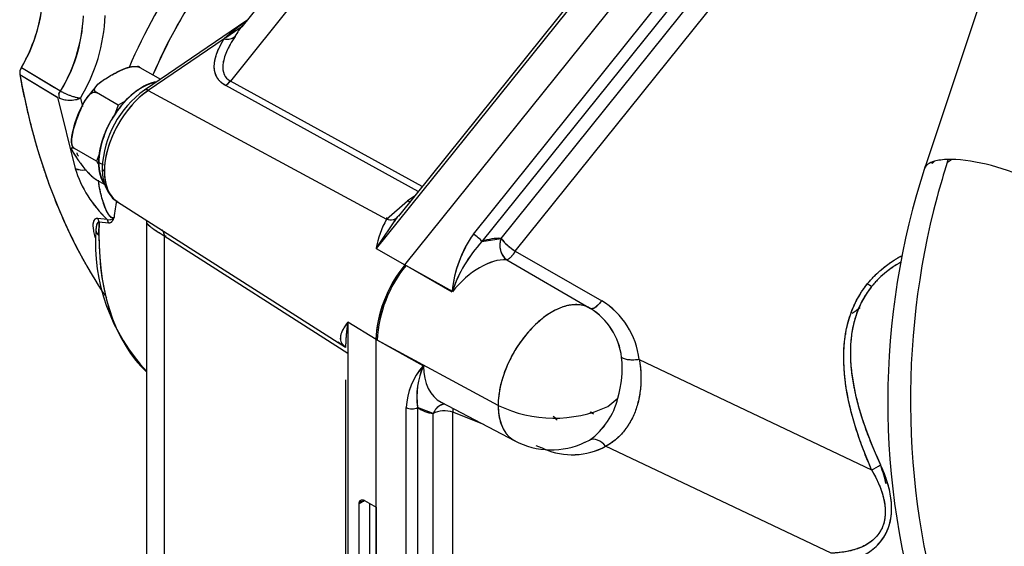
# Model space of a CAD drawing. Units: millimetres. Extents: x 0 to 410, y 0 to 287.
# Drawn here: x 73 to 106, y 49 to 67 of the extents above; entities that cross this region are included whole.
import ezdxf
from ezdxf.lldxf.tags import DXFTag

# ---------------------------------------------------------------- set-up
doc = ezdxf.new("R2010")
doc.units = ezdxf.units.MM
for name, color, linetype in [('17012024_MI29', 7, 'Continuous'), ('Predeterminado', 7, 'Continuous'), ('TM345A_REVC', 7, 'Continuous')]:
    doc.layers.add(name, color=color, linetype=linetype)
tags = doc.linetypes.add('HIDDEN2', pattern=[4.7625, 3.175, -1.5875]).pattern_tags.tags
tags[6:7] = [DXFTag(74, 4), DXFTag(75, 0), DXFTag(340, '0'), DXFTag(46, 0.0), DXFTag(50, 0.0), DXFTag(44, 0.0), DXFTag(45, 0.0)]
tags[4:5] = [DXFTag(74, 4), DXFTag(75, 0), DXFTag(340, '0'), DXFTag(46, 0.0), DXFTag(50, 0.0), DXFTag(44, 0.0), DXFTag(45, 0.0)]

# ---------------------------------------------------------------- blocks, each defined once
blk = doc.blocks.new('SE1')
at = {"layer": '17012024_MI29', "color": 7, "linetype": 'Continuous'}
for p, q in [((111.86, 88.571), (102.992, 61.906)), ((103.321, 62.155), (103.248, 62.083)), ((103.248, 62.083), (103.257, 62.134))]:
    blk.add_line(p, q, dxfattribs=at)
for centre, radius, start, end in [((126.696, 54.245), 24.91, 161.8801, 197.8575), ((128.488, 54.298), 25.954, 165.0584, 197.8172)]:
    blk.add_arc(centre, radius, start, end, dxfattribs=at)
for centre, major_axis, ratio, start_param, end_param in [((105.426, 61.097), (2.434, -0.809), 0.318115, 2.765663, 3.164796), ((105.426, 61.097), (-2.434, 0.809), 0.318115, -0.43011, -0.37593), ((105.426, 61.097), (-2.434, 0.809), 0.318115, -0.728758, -0.43011), ((115.811, 54.026), (-0.399, 18.761), 0.707249, 1.11006, 1.175547), ((105.426, 61.097), (-2.434, 0.809), 0.318115, -0.784229, -0.728758), ((105.426, 61.097), (-2.434, 0.809), 0.318115, 3.141593, 5.498956)]:
    blk.add_ellipse(centre, major_axis=major_axis, ratio=ratio, start_param=start_param, end_param=end_param, dxfattribs=at)
blk.add_open_spline([(103.885, 62.217), (103.885, 62.216), (103.884, 62.214), (103.886, 62.212), (103.882, 62.207), (103.877, 62.204), (103.868, 62.197), (103.855, 62.187), (103.837, 62.176), (103.801, 62.152), (103.772, 62.131), (103.748, 62.115)], degree=3, knots=[0, 0, 0, 0, 0.013557, 0.030491, 0.058126, 0.09809, 0.132992, 0.248482, 0.37469, 0.502312, 1, 1, 1, 1], dxfattribs=at)
blk.add_open_spline([(103.748, 62.115), (103.765, 62.166), (103.782, 62.216)], degree=2, dxfattribs=at)
at = {"layer": 'TM345A_REVC', "color": 7, "linetype": 'HIDDEN2'}
for p, q in [((88.734, 75.479), (80.147, 64.796)), ((88.734, 75.479), (80.147, 64.796)), ((86.515, 74.034), (80.526, 66.583)), ((85.893, 58.752), (97.873, 73.655)), ((85.893, 58.752), (97.873, 73.655)), ((95.945, 72.963), (84.949, 59.283)), ((95.945, 72.963), (84.949, 59.283)), ((95.727, 72.857), (85.679, 60.356)), ((88.147, 59.76), (97.26, 71.097)), ((88.147, 59.76), (97.26, 71.097)), ((97.54, 70.855), (88.426, 59.518)), ((97.54, 70.855), (88.426, 59.518)), ((89.058, 59.62), (97.404, 70.002)), ((89.058, 59.62), (97.404, 70.002)), ((89.526, 59.195), (97.871, 69.577)), ((89.526, 59.195), (97.871, 69.577)), ((80.691, 66.788), (77.315, 64.498)), ((79.996, 66.23), (80.538, 66.597)), ((80.028, 66.252), (80.538, 66.597)), ((79.938, 66.181), (77.443, 64.488)), ((79.938, 66.181), (77.443, 64.488)), ((73.263, 65.241), (74.525, 64.481)), ((73.263, 65.241), (74.355, 64.583)), ((77.096, 65.261), (77.03, 65.268)), ((77.165, 65.244), (77.841, 64.855)), ((77.165, 65.244), (77.841, 64.855)), ((73.211, 65.013), (74.457, 64.26)), ((73.211, 65.013), (74.462, 64.257)), ((79.99, 64.648), (79.983, 64.652)), ((79.99, 64.648), (79.983, 64.652)), ((86.327, 61.162), (79.99, 64.648)), ((86.327, 61.162), (79.99, 64.648)), ((80.142, 64.799), (80.147, 64.796)), ((80.142, 64.799), (80.147, 64.796)), ((86.458, 61.325), (80.147, 64.796)), ((86.458, 61.325), (80.147, 64.796)), ((74.457, 64.26), (75.033, 61.922)), ((74.457, 64.26), (75.033, 61.922)), ((74.525, 64.481), (74.525, 64.481)), ((75.207, 64.237), (75.275, 63.963)), ((75.207, 64.237), (75.275, 63.963)), ((76.452, 64.002), (75.733, 64.417)), ((76.452, 64.002), (75.733, 64.417)), ((77.443, 64.488), (85.289, 60.247)), ((77.443, 64.488), (85.289, 60.247)), ((76.452, 64.002), (76.325, 63.675)), ((76.452, 64.002), (76.325, 63.675)), ((76.683, 64.136), (76.452, 64.002)), ((76.683, 64.136), (76.452, 64.002)), ((75.735, 62.155), (75.016, 62.571)), ((75.735, 62.155), (75.016, 62.571)), ((75.834, 62.411), (75.735, 62.155)), ((75.834, 62.411), (75.735, 62.155)), ((75.735, 62.155), (75.814, 62.043)), ((75.735, 62.155), (75.814, 62.043)), ((75.965, 62.024), (75.813, 62.112)), ((75.965, 62.024), (75.813, 62.112)), ((75.733, 61.551), (76.006, 61.393)), ((75.733, 61.551), (76.006, 61.393)), ((86.206, 61.012), (85.981, 60.859)), ((86.206, 61.012), (85.981, 60.859)), ((76.433, 60.819), (83.939, 56.046)), ((85.289, 60.247), (85.981, 60.859)), ((85.289, 60.247), (85.981, 60.859)), ((84.949, 59.283), (85.662, 60.335)), ((84.949, 59.283), (85.662, 60.335)), ((85.662, 60.335), (85.811, 60.502)), ((85.662, 60.335), (85.741, 60.423)), ((76.085, 60.244), (75.777, 60.273)), ((76.085, 60.244), (75.777, 60.273)), ((75.816, 59.718), (75.825, 60.168)), ((75.825, 60.168), (76.133, 60.136)), ((75.825, 60.168), (76.133, 60.136)), ((77.384, 60.214), (77.384, 49.062)), ((84.011, 55.833), (77.964, 59.691)), ((77.964, 59.691), (77.964, 48.14)), ((77.964, 59.691), (77.964, 48.14)), ((84.011, 55.833), (77.964, 59.691)), ((78.016, 59.658), (78.016, 59.717)), ((88.426, 59.518), (89.058, 59.62)), ((84.949, 59.283), (85.893, 58.752)), ((84.949, 59.283), (85.893, 58.752)), ((89.526, 59.195), (92.371, 57.569)), ((89.526, 59.195), (92.371, 57.569)), ((85.893, 58.752), (85.927, 58.732)), ((85.893, 58.752), (85.927, 58.732)), ((85.927, 58.732), (87.442, 57.883)), ((85.927, 58.732), (87.438, 57.861)), ((89.245, 58.915), (91.999, 57.316)), ((101.252, 58.032), (101.114, 58.12)), ((101.252, 58.032), (101.114, 58.12)), ((91.947, 57.346), (91.999, 57.316)), ((84.939, 56.292), (84.011, 56.866)), ((84.011, 56.866), (84.011, 40.332)), ((84.939, 56.292), (84.011, 56.866)), ((84.011, 56.866), (84.011, 40.332)), ((84.973, 56.273), (84.939, 56.293)), ((84.939, 39.758), (84.939, 56.293)), ((84.973, 56.273), (84.939, 56.293)), ((84.939, 50.781), (84.939, 56.292)), ((86.488, 55.424), (84.973, 56.273)), ((88.959, 54.127), (84.973, 56.273)), ((88.959, 54.127), (84.973, 56.273)), ((86.497, 55.436), (84.973, 56.273)), ((83.939, 56.053), (83.928, 56.06)), ((89.43, 55.756), (89.417, 55.765)), ((85.998, 55.699), (86.009, 55.704)), ((93.605, 55.634), (101.256, 52.006)), ((93.605, 55.634), (101.256, 52.006)), ((83.938, 54.962), (83.938, 42.444)), ((89.103, 54.968), (89.091, 54.977)), ((89.103, 54.968), (89.091, 54.977)), ((87.082, 54.229), (89.51, 52.962)), ((92.571, 54.09), (92.903, 54.367)), ((92.571, 54.09), (92.903, 54.367)), ((85.933, 40.923), (85.933, 54.055)), ((85.933, 40.923), (85.933, 54.055)), ((86.308, 54.059), (86.308, 40.927)), ((86.308, 54.059), (86.308, 40.927)), ((86.821, 53.855), (86.308, 54.059)), ((86.821, 41.723), (86.821, 53.855)), ((86.821, 41.723), (86.821, 53.855)), ((88.484, 53.497), (87.473, 53.904)), ((87.473, 41.773), (87.473, 53.904)), ((87.473, 41.773), (87.473, 53.904)), ((88.484, 53.497), (87.473, 53.904)), ((92.096, 53.843), (92.017, 53.899)), ((90.667, 53.719), (90.667, 53.719)), ((90.667, 53.719), (90.667, 53.719)), ((90.479, 52.693), (90.217, 52.799)), ((99.922, 49.262), (92.499, 52.783)), ((99.922, 49.262), (92.499, 52.783)), ((84.57, 50.993), (84.386, 50.887)), ((84.564, 50.997), (84.939, 50.781)), ((84.564, 50.997), (84.939, 50.781)), ((84.741, 48.918), (84.741, 50.895)), ((84.741, 48.918), (84.741, 50.895)), ((84.386, 48.713), (84.386, 50.887)), ((84.386, 48.713), (84.386, 50.887)), ((84.939, 50.781), (84.939, 48.135))]:
    blk.add_line(p, q, dxfattribs=at)
for centre, radius, start, end in [((94.071, 57.8), 18.8, 133.427, 156.6715), ((94.068, 57.801), 18.797, 133.424, 156.6727), ((93.589, 58.121), 17.413, 133.0338, 156.7509), ((93.649, 58.09), 17.476, 133.1092, 156.721), ((69.08, 67.761), 4.884, 328.9363, 357.9965), ((70.347, 67.09), 4.959, 326.7303, 358.2606), ((70.009, 67.197), 5.302, 327.7725, 357.2184), ((70.452, 67.139), 5.571, 328.6016, 358.0539), ((70.459, 67.137), 5.563, 328.5809, 358.0745), ((85.096, 60.548), 7.637, 125.3214, 132.4779), ((85.14, 60.483), 7.715, 125.4742, 132.3956), ((82.344, 65.157), 2.326, 140.1626, 151.688), ((80.034, 66.597), 0.427, 257.0041, 308.0227), ((73.549, 65.055), 0.34, 146.9832, 187.0693), ((73.566, 65.052), 0.357, 147.9578, 186.1207), ((77.872, 62.563), 2.973, 134.6999, 172.6396), ((79.586, 65.239), 0.709, 304.0782, 321.6814), ((79.589, 65.231), 0.708, 304.481, 322.0685), ((79.285, 61.769), 3.366, 125.8267, 177.1709), ((76.957, 62.707), 2.047, 173.3554, 179.7152), ((78.776, 63.099), 3.923, 197.4563, 226.7014), ((78.775, 63.099), 3.922, 197.4535, 226.7042), ((75.303, 62.554), 0.687, 246.9163, 276.4794), ((93.649, 58.09), 17.476, 170.8472, 172.7224), ((93.589, 58.121), 17.413, 170.9194, 172.7978), ((76.151, 60.457), 0.223, 252.8004, 316.865), ((76.151, 60.456), 0.223, 252.7681, 316.8974), ((75.858, 60.079), 0.281, 11.6178, 35.9199), ((87.542, 58.91), 2.62, 149.3156, 171.8107), ((87.562, 58.903), 2.641, 149.4078, 171.7185), ((81.847, 59.476), 6.143, 176.0684, 223.5323), ((75.959, 59.913), 0.242, 186.0808, 233.7697), ((79.343, 60.082), 3.63, 183.0653, 183.699), ((91.45, 57.448), 4.032, 145.0109, 173.8158), ((91.33, 57.504), 3.902, 144.664, 174.596), ((91.87, 56.351), 4.679, 137.3968, 161.0417), ((91.831, 56.389), 4.624, 137.4133, 161.3411), ((89.616, 59.391), 0.603, 157.6058, 232.0848), ((90.629, 60.875), 2.01, 218.6232, 236.7193), ((89.11, 56.089), 4.177, 140.3829, 177.1989), ((89.272, 56.02), 4.306, 140.9613, 176.6266), ((89.266, 56.022), 4.3, 140.9354, 176.6525), ((90.98, 55.32), 2.644, 6.8223, 58.259), ((90.976, 55.318), 2.648, 6.8722, 58.2092), ((90.842, 55.446), 2.199, 6.7878, 58.2342), ((90.839, 55.445), 2.202, 6.8189, 58.2032), ((89.534, 55.349), 3.51, 343.7571, 5.8399), ((89.544, 55.348), 3.5, 343.7251, 5.8719), ((88.088, 53.971), 2.156, 137.5633, 177.7503), ((88.158, 53.951), 2.227, 138.5984, 177.3066), ((88.776, 54.416), 2.494, 156.1013, 188.2177), ((88.752, 54.41), 2.468, 155.7498, 188.1592), ((90.578, 54.933), 2.393, 305.5624, 346.3353), ((90.572, 54.937), 2.4, 305.6221, 346.2756), ((90.805, 57.973), 4.266, 244.3674, 294.4548), ((90.805, 57.973), 4.266, 244.3673, 294.4549), ((90.714, 55.25), 2.586, 242.2599, 295.2936), ((91.055, 54.698), 1.942, 291.6891, 298.1263), ((91.399, 54.775), 2.275, 246.1592, 298.9006), ((91.397, 54.826), 2.322, 246.7251, 298.3346)]:
    blk.add_arc(centre, radius, start, end, dxfattribs=at)
for centre, major_axis, ratio, start_param, end_param in [((71.574, 66.212), (1.687, 2.923), 0.57735, 4.713314, 5.497787), ((79.891, 66.608), (0.459, -0.285), 0.7194, 5.226101, 6.073145), ((98.112, 84.841), (17.921, 31.041), 0.57735, 2.543536, 2.859954), ((77.245, 62.939), (-1.012, -1.754), 0.57735, 3.588366, 5.497787), ((77.467, 64.274), (0.152, -0.223), 0.524834, 2.351115, 3.141737), ((77.467, 64.274), (0.152, -0.223), 0.524834, 2.351115, 3.141593), ((79.936, 65.079), (-0.264, -0.471), 0.607288, 0.865516, 1.301565), ((79.943, 65.075), (-0.26, -0.473), 0.60287, 0.860587, 1.29665), ((77.582, 62.744), (1.121, 1.942), 0.57735, 0.872665, 3.116897), ((77.582, 62.744), (-1.121, -1.942), 0.57735, 4.014257, 5.497787), ((75.271, 62.718), (0.36, 0), 0.57735, 3.62252, 3.926969), ((75.386, 62.265), (-0.516, -0.158), 0.710631, 0.625585, 1.344962), ((77.245, 62.939), (1.012, 1.754), 0.57735, 2.356194, 2.827052), ((76.193, 61.935), (0.27, 0), 0.57735, 3.142085, 3.892084), ((76.193, 61.935), (0.27, 0), 0.57735, 3.142096, 3.892084), ((77.582, 62.744), (1.121, 1.942), 0.57735, 2.356194, 3.122457), ((85.935, 61.287), (-0.303, 0.447), 0.524834, -3.932071, -3.729195), ((85.242, 60.675), (0.425, -0.333), 0.686124, 5.301286, 6.257373), ((83.565, 64.192), (5.479, 9.491), 0.57735, 2.30648, 3.003526), ((75.605, 60.09), (0.022, 0.269), 0.847407, 5.077868, 5.528124), ((75.605, 60.09), (0.022, 0.269), 0.847408, 5.077869, 5.528125), ((75.912, 60.062), (0.026, 0.269), 0.840278, 5.070139, 5.53367), ((96.966, 85.502), (14.006, 24.26), 0.57735, 3.311469, 3.314864), ((76.258, 59.897), (-0.54, 0), 0.57735, 0.03074, 0.610865), ((83.565, 64.192), (5.479, 9.491), 0.57735, 2.356194, 3.003526), ((77.569, 59.479), (-0.291, -0.455), 0.587639, 2.38257, 2.962471), ((88.236, 59.628), (0.21, -0.169), 0.211325, 0.631914, 2.167804), ((88.236, 59.628), (0.21, -0.169), 0.211325, 0.631914, 2.167804), ((87.993, 56.733), (1.582, 2.741), 0.57735, 0.289411, 0.590581), ((89.44, 59.4), (0.026, 0.539), 0.78254, 1.18719, 2.72308), ((89.44, 59.4), (-0.421, 0.338), 0.211325, 0.631914, 1.940911), ((86.848, 57.394), (1.35, 2.338), 0.57735, 1.309169, 2.356194), ((88.362, 56.52), (1.313, 2.274), 0.57735, 0.289411, 1.296229), ((88.362, 56.52), (1.313, 2.274), 0.57735, 0.289411, 1.296267), ((90.733, 55.151), (-1.254, -2.172), 0.57735, 3.131495, 5.497787), ((92.285, 57.774), (-0.288, -0.457), 0.346674, 0.012698, 1.331379), ((98.112, 84.841), (-17.921, -31.041), 0.57735, 0.884196, 0.894608), ((88.362, 56.52), (1.313, 2.274), 0.57735, 2.368924, 3.166288), ((88.362, 56.52), (1.313, 2.274), 0.57735, 2.368962, 3.164643), ((87.203, 53.634), (-0.071, -0.535), 0.794209, 3.330544, 4.395291), ((86.118, 54.169), (-0.27, 0), 0.57735, 0.820305, 2.356194), ((86.118, 54.169), (-0.27, 0), 0.57735, 0.820305, 2.356194), ((87.993, 56.733), (1.582, 2.741), 0.57735, 3.074611, 3.37578), ((87.203, 53.634), (-0.54, 0), 0.57735, 4.18879, 5.497787), ((87.203, 53.634), (-0.54, 0), 0.57735, 4.18879, 5.497787), ((87.203, 53.634), (-0.22, -0.493), 0.336846, -3.991161, -3.657605), ((90.733, 55.151), (1.254, 2.172), 0.57735, 2.356194, 3.233545), ((90.689, 53.37), (-0.255, 0.476), 0.597148, 4.969897, 5.341327), ((90.689, 53.37), (-0.255, 0.476), 0.597148, 4.970525, 5.184183), ((92.229, 52.513), (-0.286, 0.458), 0.697784, 4.87285, 6.201601), ((92.229, 52.513), (-0.286, 0.458), 0.697784, 4.87285, 6.201601), ((101.127, 52.314), (-0.742, -0.324), 0.411851, 1.564106, 1.992108), ((101.127, 52.314), (-0.742, -0.324), 0.411851, 1.564106, 1.992108), ((99.888, 52.036), (-1.35, 2.338), 0.57735, 4.18879, 4.43687), ((99.888, 52.036), (-1.35, 2.338), 0.57735, 4.18879, 4.43687), ((87.611, 61.856), (5.984, 10.365), 0.57735, 3.538767, 3.555936), ((87.611, 61.856), (5.984, 10.365), 0.57735, 3.542737, 3.555936)]:
    blk.add_ellipse(centre, major_axis=major_axis, ratio=ratio, start_param=start_param, end_param=end_param, dxfattribs=at)
for points, degree, knots in [([(79.983, 64.652), (79.806, 64.751), (79.714, 64.901), (79.621, 65.051), (79.615, 65.247), (79.61, 65.444), (79.691, 65.679), (79.772, 65.914), (79.938, 66.181)], 2, [0, 0, 0, 0.25, 0.25, 0.5, 0.5, 0.75, 0.75, 1, 1, 1]), ([(79.983, 64.652), (79.866, 64.718), (79.775, 64.801), (79.652, 65.001), (79.619, 65.117), (79.612, 65.378), (79.637, 65.522), (79.745, 65.835), (79.828, 66.004), (79.938, 66.181)], 3, [0, 0, 0, 0, 0.25, 0.25, 0.5, 0.5, 0.75, 0.75, 1, 1, 1, 1]), ([(80.297, 66.26), (80.259, 66.201), (80.186, 66.086), (80.093, 65.919), (80.005, 65.736), (79.934, 65.544), (79.892, 65.344), (79.89, 65.168), (79.92, 65.051), (79.953, 64.985), (79.97, 64.957), (79.988, 64.93), (80.009, 64.905), (80.032, 64.881), (80.056, 64.858), (80.083, 64.837), (80.111, 64.817), (80.131, 64.805), (80.142, 64.799)], 3, [0, 0, 0, 0, 0.118959, 0.229536, 0.331875, 0.476434, 0.60388, 0.718706, 0.820102, 0.841413, 0.862276, 0.882738, 0.902847, 0.922655, 0.942218, 0.96159, 0.980831, 1, 1, 1, 1]), ([(80.297, 66.26), (80.179, 66.081), (80.085, 65.912), (79.951, 65.603), (79.911, 65.462), (79.884, 65.213), (79.898, 65.104), (79.98, 64.924), (80.048, 64.852), (80.142, 64.799)], 3, [0, 0, 0, 0, 0.25, 0.25, 0.5, 0.5, 0.75, 0.75, 1, 1, 1, 1]), ([(75.733, 64.417), (75.719, 64.427), (75.692, 64.446), (75.674, 64.485), (75.673, 64.529), (75.704, 64.615), (75.817, 64.727), (76.001, 64.854), (76.134, 64.934), (76.27, 65.012), (76.408, 65.089), (76.628, 65.196), (76.823, 65.261), (76.971, 65.279), (77.047, 65.278), (77.115, 65.268), (77.149, 65.252), (77.165, 65.244)], 3, [0, 0, 0, 0, 0.026958, 0.055935, 0.088977, 0.125842, 0.251027, 0.374945, 0.499223, 0.499998, 0.624757, 0.748958, 0.87383, 0.910816, 0.94394, 0.972989, 1, 1, 1, 1]), ([(75.733, 64.417), (75.683, 64.446), (75.675, 64.493), (75.669, 64.53), (75.692, 64.576), (75.726, 64.643), (75.823, 64.724), (75.943, 64.824), (76.201, 64.973), (76.461, 65.122), (76.634, 65.192), (76.773, 65.248), (76.89, 65.268), (76.968, 65.281), (77.034, 65.278), (77.115, 65.273), (77.165, 65.244)], 2, [0, 0, 0, 0.0625, 0.0625, 0.125, 0.125, 0.25, 0.25, 0.5, 0.5, 0.75, 0.75, 0.875, 0.875, 0.9375, 0.9375, 1, 1, 1]), ([(77.165, 65.244), (77.151, 65.252), (77.123, 65.267), (77.104, 65.272), (77.097, 65.272)], 3, [0, 0, 0, 0, 0.0272794, 0.05426123, 0.05426123, 0.05426123, 0.05426123]), ([(73.211, 65.013), (73.796, 61.789), (75.116, 59.261), (75.557, 58.416), (76.072, 57.665)], 2, [0, 0, 0, 0.25, 0.25, 0.3336633, 0.3336633, 0.3336633]), ([(75.813, 62.112), (75.813, 62.275), (75.84, 62.45), (75.868, 62.626), (75.922, 62.808), (75.976, 62.989), (76.054, 63.17), (76.132, 63.351), (76.232, 63.523), (76.332, 63.696), (76.449, 63.854), (76.566, 64.012), (76.697, 64.15), (76.827, 64.287), (76.965, 64.399), (77.104, 64.511), (77.245, 64.592), (77.386, 64.673), (77.524, 64.722), (77.603, 64.749), (77.679, 64.765)], 2, [0, 0, 0, 0.0625, 0.0625, 0.125, 0.125, 0.1875, 0.1875, 0.25, 0.25, 0.3125, 0.3125, 0.375, 0.375, 0.4375, 0.4375, 0.5, 0.5, 0.5625, 0.5625, 0.5982198, 0.5982198, 0.5982198]), ([(74.494, 64.369), (74.492, 64.243), (74.527, 64.226), (74.585, 64.206), (74.657, 64.187), (74.745, 64.173), (74.842, 64.166), (74.942, 64.169), (75.038, 64.181), (75.119, 64.202), (75.173, 64.221), (75.198, 64.233), (75.207, 64.237)], 3, [0, 0, 0, 0, 0.081742, 0.165625, 0.251118, 0.371023, 0.500758, 0.61263, 0.750222, 0.872972, 0.955134, 1, 1, 1, 1]), ([(74.494, 64.369), (74.54, 64.473), (74.56, 64.462), (74.592, 64.445), (74.625, 64.427), (74.661, 64.41), (74.713, 64.385), (74.787, 64.353), (74.877, 64.318), (74.969, 64.287), (75.048, 64.265), (75.105, 64.252), (75.143, 64.245), (75.174, 64.24), (75.196, 64.238), (75.207, 64.237)], 3, [0, 0, 0, 0, 0.04862, 0.098156, 0.148505, 0.199556, 0.251185, 0.370429, 0.50078, 0.610057, 0.750182, 0.838687, 0.874948, 0.938377, 1, 1, 1, 1]), ([(75.016, 62.571), (75.001, 62.583), (74.968, 62.607), (74.939, 62.669), (74.922, 62.738), (74.909, 62.881), (74.944, 63.099), (75.028, 63.371), (75.126, 63.636), (75.232, 63.897), (75.351, 64.147), (75.468, 64.322), (75.571, 64.403), (75.629, 64.43), (75.684, 64.437), (75.717, 64.424), (75.733, 64.417)], 3, [0, 0, 0, 0, 0.030077, 0.062595, 0.092311, 0.125166, 0.249642, 0.374511, 0.499539, 0.624558, 0.74905, 0.873878, 0.910596, 0.943445, 0.972725, 1, 1, 1, 1]), ([(75.016, 62.571), (74.967, 62.599), (74.941, 62.672), (74.92, 62.73), (74.917, 62.811), (74.913, 62.931), (74.95, 63.096), (74.997, 63.3), (75.127, 63.635), (75.257, 63.97), (75.356, 64.144), (75.437, 64.284), (75.516, 64.357), (75.569, 64.406), (75.62, 64.424), (75.683, 64.446), (75.733, 64.417)], 2, [0, 0, 0, 0.0625, 0.0625, 0.125, 0.125, 0.25, 0.25, 0.5, 0.5, 0.75, 0.75, 0.875, 0.875, 0.9375, 0.9375, 1, 1, 1]), ([(75.016, 62.571), (75.001, 62.579), (74.968, 62.596), (74.939, 62.601), (74.922, 62.595), (74.909, 62.566), (74.944, 62.481), (75.028, 62.348), (75.126, 62.205), (75.232, 62.057), (75.351, 61.903), (75.468, 61.77), (75.571, 61.673), (75.629, 61.624), (75.684, 61.581), (75.717, 61.561), (75.733, 61.551)], 3, [0, 0, 0, 0, 0.030073, 0.062595, 0.092301, 0.125166, 0.249642, 0.37451, 0.499538, 0.624558, 0.74905, 0.873877, 0.910586, 0.943444, 0.972721, 1, 1, 1, 1]), ([(75.016, 62.571), (74.966, 62.599), (74.941, 62.599), (74.92, 62.598), (74.917, 62.579), (74.916, 62.573), (74.917, 62.565)], 2, [0, 0, 0, 0.0625, 0.0625, 0.125, 0.125, 0.1499633, 0.1499633, 0.1499633]), ([(74.927, 62.527), (74.936, 62.506), (74.95, 62.478), (74.997, 62.389), (75.127, 62.204), (75.257, 62.019), (75.356, 61.9), (75.437, 61.803), (75.516, 61.726), (75.569, 61.674), (75.62, 61.632), (75.683, 61.58), (75.733, 61.551)], 2, [0.2013747, 0.2013747, 0.2013747, 0.25, 0.25, 0.5, 0.5, 0.75, 0.75, 0.875, 0.875, 0.9375, 0.9375, 1, 1, 1]), ([(75.144, 62.322), (75.123, 62.357), (75.106, 62.396), (75.099, 62.41), (75.093, 62.424)], 2, [0.85028054, 0.85028054, 0.85028054, 0.875, 0.875, 0.88396148, 0.88396148, 0.88396148]), ([(75.978, 61.436), (75.947, 61.486), (75.922, 61.542), (75.868, 61.661), (75.84, 61.805), (75.813, 61.949), (75.813, 62.112)], 2, [0.8454222, 0.8454222, 0.8454222, 0.875, 0.875, 0.9375, 0.9375, 1, 1, 1]), ([(75.923, 61.935), (75.925, 61.855), (75.933, 61.66), (76.004, 61.348), (76.158, 61.065), (76.316, 60.883), (76.421, 60.833), (76.446, 60.822)], 3, [0, 0, 0, 0, 0.151783, 0.439164, 0.693373, 0.93823, 1, 1, 1, 1]), ([(75.695, 61.582), (75.696, 61.582), (75.705, 61.571), (75.719, 61.561), (75.733, 61.551)], 3, [0.97151051, 0.97151051, 0.97151051, 0.97151051, 0.97304567, 1, 1, 1, 1]), ([(76.314, 60.304), (76.301, 60.299), (76.277, 60.29), (76.208, 60.314), (76.132, 60.406), (76.069, 60.523), (75.998, 60.684), (75.931, 60.887), (75.87, 61.122), (75.827, 61.337), (75.806, 61.473), (75.798, 61.531)], 3, [0, 0, 0, 0, 0.0341901, 0.0626719, 0.1243097, 0.1781597, 0.2496984, 0.3749064, 0.5000286, 0.6251899, 0.7213353, 0.7213353, 0.7213353, 0.7213353]), ([(76.314, 60.304), (76.297, 60.295), (76.278, 60.292), (76.236, 60.303), (76.215, 60.317), (76.149, 60.381), (76.107, 60.449), (76.034, 60.598), (76.002, 60.68), (75.945, 60.847), (75.92, 60.932), (75.876, 61.104), (75.856, 61.191), (75.825, 61.352), (75.813, 61.426), (75.802, 61.5)], 3, [0, 0, 0, 0, 0.0625, 0.0625, 0.125, 0.125, 0.25, 0.25, 0.375, 0.375, 0.5, 0.5, 0.625, 0.625, 0.7337139, 0.7337139, 0.7337139, 0.7337139]), ([(76.133, 60.136), (76.14, 60.135), (76.155, 60.134), (76.175, 60.136), (76.194, 60.14), (76.212, 60.147), (76.229, 60.157), (76.248, 60.172), (76.267, 60.194), (76.286, 60.224), (76.301, 60.262), (76.309, 60.289), (76.314, 60.304)], 3, [0, 0, 0, 0, 0.087153, 0.172109, 0.255324, 0.337278, 0.41848, 0.499448, 0.623483, 0.748264, 0.864939, 1, 1, 1, 1]), ([(76.133, 60.136), (76.154, 60.133), (76.174, 60.135), (76.212, 60.146), (76.23, 60.156), (76.261, 60.185), (76.274, 60.204), (76.297, 60.25), (76.306, 60.276), (76.314, 60.304)], 3, [0, 0, 0, 0, 0.25, 0.25, 0.5, 0.5, 0.75, 0.75, 1, 1, 1, 1]), ([(85.289, 60.247), (85.362, 60.23), (85.439, 60.227), (85.57, 60.258), (85.625, 60.291), (85.662, 60.335)], 3, [0, 0, 0, 0, 0.5, 0.5, 1, 1, 1, 1]), ([(75.777, 60.273), (75.771, 60.273), (75.76, 60.274), (75.744, 60.273), (75.729, 60.27), (75.715, 60.265), (75.701, 60.259), (75.689, 60.251), (75.678, 60.242), (75.667, 60.231), (75.65, 60.207), (75.631, 60.162), (75.616, 60.072), (75.623, 59.937), (75.656, 59.773), (75.691, 59.658), (75.707, 59.608)], 3, [0, 0, 0, 0, 0.012152, 0.0246533, 0.0375603, 0.0509237, 0.0647898, 0.0791995, 0.0941897, 0.1097929, 0.1260381, 0.1850799, 0.2509391, 0.3680249, 0.5015835, 0.6024, 0.6024, 0.6024, 0.6024]), ([(75.777, 60.273), (75.746, 60.276), (75.722, 60.27), (75.684, 60.249), (75.669, 60.235), (75.647, 60.2), (75.639, 60.181), (75.627, 60.137), (75.623, 60.114), (75.617, 60.04), (75.621, 59.986), (75.636, 59.874), (75.648, 59.815), (75.676, 59.707), (75.691, 59.658), (75.707, 59.608)], 3, [0, 0, 0, 0, 0.0625, 0.0625, 0.125, 0.125, 0.1875, 0.1875, 0.25, 0.25, 0.375, 0.375, 0.5, 0.5, 0.6009443, 0.6009443, 0.6009443, 0.6009443]), ([(75.825, 60.168), (75.805, 60.163), (75.789, 60.151), (75.762, 60.116), (75.752, 60.096), (75.737, 60.049), (75.731, 60.024), (75.723, 59.97), (75.721, 59.942), (75.719, 59.904), (75.719, 59.896), (75.719, 59.887)], 3, [0, 0, 0, 0, 0.233619, 0.233619, 0.467239, 0.467239, 0.700858, 0.700858, 0.934478, 0.934478, 1, 1, 1, 1]), ([(75.825, 60.168), (75.819, 60.166), (75.805, 60.162), (75.788, 60.148), (75.772, 60.131), (75.758, 60.107), (75.746, 60.079), (75.736, 60.047), (75.729, 60.012), (75.724, 59.974), (75.72, 59.932), (75.719, 59.903), (75.719, 59.887)], 3, [0, 0, 0, 0, 0.067419, 0.142739, 0.226631, 0.319566, 0.421872, 0.533778, 0.63818, 0.750662, 0.871263, 1, 1, 1, 1]), ([(77.964, 59.691), (77.868, 59.753), (77.784, 59.807), (77.676, 59.879), (77.642, 59.902), (77.581, 59.945), (77.553, 59.966), (77.48, 60.026), (77.444, 60.062), (77.413, 60.11), (77.407, 60.121), (77.402, 60.131)], 3, [0, 0, 0, 0, 0.25, 0.25, 0.375, 0.375, 0.5, 0.5, 0.75, 0.75, 0.8173534, 0.8173534, 0.8173534, 0.8173534]), ([(77.964, 59.691), (77.941, 59.706), (77.895, 59.736), (77.83, 59.778), (77.767, 59.818), (77.692, 59.868), (77.607, 59.925), (77.525, 59.987), (77.461, 60.045), (77.423, 60.092), (77.407, 60.121), (77.402, 60.131)], 3, [0, 0, 0, 0, 0.0606075, 0.1222178, 0.184974, 0.249011, 0.3673072, 0.4993263, 0.6239182, 0.7488679, 0.8151107, 0.8151107, 0.8151107, 0.8151107]), ([(77.897, 59.902), (77.909, 59.889), (77.92, 59.873), (77.953, 59.811), (77.965, 59.753), (77.964, 59.691)], 3, [0.3124103, 0.3124103, 0.3124103, 0.3124103, 0.5, 0.5, 1, 1, 1, 1]), ([(89.245, 58.915), (89.256, 58.919), (89.275, 58.925), (89.308, 58.944), (89.341, 58.97), (89.373, 58.999), (89.4, 59.026), (89.422, 59.052), (89.444, 59.078), (89.465, 59.106), (89.486, 59.135), (89.506, 59.164), (89.519, 59.185), (89.526, 59.195)], 3, [0, 0, 0, 0, 0.135449, 0.249939, 0.379831, 0.499882, 0.575872, 0.650297, 0.723182, 0.794557, 0.864458, 0.932924, 1, 1, 1, 1]), ([(89.245, 58.915), (89.263, 58.92), (89.283, 58.929), (89.328, 58.958), (89.352, 58.979), (89.402, 59.028), (89.428, 59.058), (89.478, 59.123), (89.503, 59.158), (89.526, 59.195)], 3, [0, 0, 0, 0, 0.25, 0.25, 0.5, 0.5, 0.75, 0.75, 1, 1, 1, 1]), ([(101.114, 58.12), (101.383, 58.454), (101.721, 58.742), (102.166, 59.004), (102.206, 59.027), (102.246, 59.049)], 3, [0, 0, 0, 0, 0.25, 0.25, 0.2741442, 0.2741442, 0.2741442, 0.2741442]), ([(102.193, 58.823), (102.179, 58.815), (102.139, 58.792), (102.075, 58.753), (102, 58.705), (101.928, 58.656), (101.857, 58.606), (101.788, 58.554), (101.721, 58.501), (101.655, 58.447), (101.592, 58.391), (101.531, 58.335), (101.471, 58.277), (101.413, 58.217), (101.357, 58.157), (101.303, 58.095), (101.269, 58.053), (101.252, 58.032)], 3, [0.8137277, 0.8137277, 0.8137277, 0.8137277, 0.820886, 0.8342631, 0.8475158, 0.8606523, 0.8736808, 0.8866099, 0.8994484, 0.9122052, 0.9248895, 0.9375105, 0.9500777, 0.9626005, 0.9750887, 0.9875519, 1, 1, 1, 1]), ([(101.256, 52.006), (100.376, 54.023), (100.341, 55.568), (100.305, 57.113), (101.114, 58.12)], 2, [0, 0, 0, 0.5, 0.5, 1, 1, 1]), ([(101.256, 52.006), (100.671, 53.346), (100.364, 54.542), (100.329, 56.081), (100.387, 56.552), (100.646, 57.404), (100.845, 57.785), (101.114, 58.12)], 3, [0, 0, 0, 0, 0.5, 0.5, 0.75, 0.75, 1, 1, 1, 1]), ([(101.252, 58.032), (101.158, 57.904), (100.969, 57.644), (100.769, 57.2), (100.63, 56.719), (100.558, 56.196), (100.552, 55.633), (100.607, 55.071), (100.712, 54.514), (100.854, 53.964), (101.042, 53.387), (101.274, 52.782), (101.458, 52.377), (101.553, 52.168)], 3, [0, 0, 0, 0, 0.072895, 0.147876, 0.226699, 0.310878, 0.40166, 0.50004, 0.587, 0.680225, 0.779991, 0.886521, 1, 1, 1, 1]), ([(101.252, 58.032), (100.998, 57.717), (100.813, 57.355), (100.584, 56.542), (100.539, 56.092), (100.614, 54.615), (100.946, 53.463), (101.553, 52.168)], 3, [0, 0, 0, 0, 0.25, 0.25, 0.5, 0.5, 1, 1, 1, 1]), ([(92.371, 57.569), (92.338, 57.526), (92.303, 57.484), (92.23, 57.41), (92.193, 57.378), (92.124, 57.331), (92.092, 57.316), (92.038, 57.303), (92.016, 57.306), (91.999, 57.316)], 3, [0, 0, 0, 0, 0.25, 0.25, 0.5, 0.5, 0.75, 0.75, 1, 1, 1, 1]), ([(84.011, 56.866), (83.948, 56.782), (83.896, 56.703), (83.834, 56.59), (83.817, 56.554), (83.789, 56.483), (83.778, 56.449), (83.759, 56.35), (83.761, 56.288), (83.798, 56.197), (83.816, 56.167), (83.866, 56.109), (83.897, 56.08), (83.936, 56.051)], 3, [0, 0, 0, 0, 0.25, 0.25, 0.375, 0.375, 0.5, 0.5, 0.75, 0.75, 0.875, 0.875, 1, 1, 1, 1]), ([(84.011, 56.866), (84, 56.852), (83.98, 56.824), (83.952, 56.784), (83.928, 56.748), (83.906, 56.715), (83.887, 56.684), (83.871, 56.657), (83.839, 56.6), (83.801, 56.521), (83.768, 56.417), (83.76, 56.322), (83.773, 56.259), (83.785, 56.23), (83.785, 56.229)], 3, [0, 0, 0, 0, 0.0437378, 0.0848078, 0.1232134, 0.1589584, 0.1920458, 0.2224791, 0.2502614, 0.3832271, 0.5002661, 0.6318287, 0.7496507, 0.7519287, 0.7519287, 0.7519287, 0.7519287]), ([(93.605, 55.634), (93.633, 55.494), (93.651, 55.352), (93.663, 55.134), (93.664, 55.061), (93.662, 54.913), (93.659, 54.84), (93.647, 54.693), (93.639, 54.62), (93.623, 54.51), (93.617, 54.473), (93.604, 54.4), (93.597, 54.364), (93.574, 54.255), (93.556, 54.184), (93.516, 54.045), (93.493, 53.977), (93.441, 53.845), (93.413, 53.78), (93.35, 53.654), (93.317, 53.593), (93.211, 53.42), (93.135, 53.315), (93.01, 53.171), (92.967, 53.126), (92.879, 53.042), (92.834, 53.003), (92.697, 52.894), (92.601, 52.833), (92.499, 52.783)], 3, [0, 0, 0, 0, 0.125, 0.125, 0.1875, 0.1875, 0.25, 0.25, 0.3125, 0.3125, 0.34375, 0.34375, 0.375, 0.375, 0.4375, 0.4375, 0.5, 0.5, 0.5625, 0.5625, 0.625, 0.625, 0.75, 0.75, 0.8125, 0.8125, 0.875, 0.875, 1, 1, 1, 1]), ([(93.605, 55.634), (93.614, 55.588), (93.631, 55.496), (93.648, 55.355), (93.66, 55.212), (93.664, 55.069), (93.663, 54.925), (93.654, 54.754), (93.633, 54.557), (93.594, 54.334), (93.54, 54.117), (93.47, 53.908), (93.382, 53.711), (93.28, 53.527), (93.166, 53.358), (93.071, 53.24), (92.998, 53.16), (92.953, 53.112), (92.906, 53.067), (92.859, 53.024), (92.81, 52.983), (92.761, 52.944), (92.71, 52.907), (92.659, 52.873), (92.606, 52.84), (92.553, 52.81), (92.517, 52.792), (92.499, 52.783)], 3, [0, 0, 0, 0, 0.042933, 0.085266, 0.127104, 0.168553, 0.209726, 0.250735, 0.314185, 0.375944, 0.439277, 0.500359, 0.561914, 0.625767, 0.687347, 0.750586, 0.772827, 0.795101, 0.817427, 0.839822, 0.862304, 0.884891, 0.9076, 0.930449, 0.953455, 0.976633, 1, 1, 1, 1]), ([(93.605, 55.634), (93.551, 55.626), (93.492, 55.619), (93.373, 55.616), (93.314, 55.618), (93.206, 55.631), (93.157, 55.642), (93.078, 55.671), (93.047, 55.688), (93.025, 55.706)], 3, [0, 0, 0, 0, 0.25, 0.25, 0.5, 0.5, 0.75, 0.75, 1, 1, 1, 1]), ([(93.605, 55.634), (93.551, 55.626), (93.492, 55.619), (93.373, 55.616), (93.314, 55.618), (93.206, 55.631), (93.157, 55.642), (93.078, 55.671), (93.047, 55.688), (93.025, 55.706)], 3, [0, 0, 0, 0, 0.25, 0.25, 0.5, 0.5, 0.75, 0.75, 1, 1, 1, 1]), ([(87.199, 54.169), (87.183, 54.168), (87.138, 54.164), (87.04, 54.127), (86.957, 54.063), (86.899, 53.993), (86.861, 53.94), (86.838, 53.89), (86.821, 53.855)], 3, [0.2935241, 0.2935241, 0.2935241, 0.2935241, 0.3698826, 0.4982933, 0.7485428, 0.7956424, 0.8532694, 1, 1, 1, 1]), ([(87.473, 53.904), (87.475, 53.921), (87.479, 53.955), (87.479, 53.995), (87.477, 54.018), (87.476, 54.027)], 3, [0, 0, 0, 0, 0.1182549, 0.2408628, 0.324612, 0.324612, 0.324612, 0.324612]), ([(101.256, 52.006), (101.312, 51.906), (101.418, 51.715), (101.544, 51.423), (101.636, 51.145), (101.692, 50.882), (101.711, 50.635), (101.695, 50.402), (101.643, 50.188), (101.465, 49.792), (100.856, 49.343), (100.27, 49.292), (99.922, 49.262)], 3, [0, 0, 0, 0, 0.085762, 0.163149, 0.23273, 0.295289, 0.351903, 0.404018, 0.453475, 0.50242, 0.70486, 1, 1, 1, 1]), ([(101.256, 52.006), (101.346, 51.852), (101.427, 51.693), (101.514, 51.488), (101.531, 51.446), (101.562, 51.363), (101.577, 51.321), (101.618, 51.194), (101.642, 51.108), (101.679, 50.937), (101.692, 50.851), (101.703, 50.72), (101.705, 50.676), (101.706, 50.588), (101.704, 50.545), (101.693, 50.416), (101.679, 50.332), (101.644, 50.209), (101.63, 50.169), (101.599, 50.092), (101.581, 50.055), (101.543, 49.984), (101.521, 49.949), (101.475, 49.883), (101.45, 49.851), (101.372, 49.76), (101.314, 49.706), (101.222, 49.634), (101.19, 49.611), (101.125, 49.569), (101.091, 49.549), (100.988, 49.492), (100.917, 49.46), (100.773, 49.405), (100.699, 49.381), (100.548, 49.341), (100.472, 49.325), (100.239, 49.284), (100.081, 49.269), (99.922, 49.262)], 3, [0, 0, 0, 0, 0.125, 0.125, 0.15625, 0.15625, 0.1875, 0.1875, 0.25, 0.25, 0.3125, 0.3125, 0.34375, 0.34375, 0.375, 0.375, 0.4375, 0.4375, 0.46875, 0.46875, 0.5, 0.5, 0.53125, 0.53125, 0.5625, 0.5625, 0.625, 0.625, 0.65625, 0.65625, 0.6875, 0.6875, 0.75, 0.75, 0.8125, 0.8125, 0.875, 0.875, 1, 1, 1, 1]), ([(100.023, 48.913), (100.137, 48.93), (100.355, 48.963), (100.666, 49.05), (101.022, 49.196), (101.402, 49.441), (101.697, 49.819), (101.843, 50.178), (101.927, 50.579), (101.911, 51.076), (101.778, 51.643), (101.631, 51.985), (101.553, 52.168)], 3, [0, 0, 0, 0, 0.090819, 0.174111, 0.250576, 0.384655, 0.500394, 0.562428, 0.625731, 0.750144, 0.866109, 1, 1, 1, 1]), ([(100.023, 48.913), (100.184, 48.933), (100.344, 48.963), (100.581, 49.028), (100.659, 49.053), (100.813, 49.111), (100.889, 49.143), (101.038, 49.218), (101.111, 49.26), (101.219, 49.333), (101.254, 49.359), (101.323, 49.413), (101.357, 49.441), (101.455, 49.531), (101.516, 49.597), (101.601, 49.708), (101.629, 49.746), (101.679, 49.826), (101.703, 49.867), (101.747, 49.953), (101.767, 49.997), (101.804, 50.087), (101.82, 50.135), (101.864, 50.278), (101.884, 50.375), (101.904, 50.524), (101.908, 50.574), (101.914, 50.675), (101.915, 50.725), (101.913, 50.874), (101.905, 50.973), (101.88, 51.167), (101.862, 51.262), (101.829, 51.405), (101.817, 51.452), (101.791, 51.546), (101.777, 51.592), (101.704, 51.821), (101.633, 51.997), (101.553, 52.168)], 3, [0, 0, 0, 0, 0.125, 0.125, 0.1875, 0.1875, 0.25, 0.25, 0.3125, 0.3125, 0.34375, 0.34375, 0.375, 0.375, 0.4375, 0.4375, 0.46875, 0.46875, 0.5, 0.5, 0.53125, 0.53125, 0.5625, 0.5625, 0.625, 0.625, 0.65625, 0.65625, 0.6875, 0.6875, 0.75, 0.75, 0.8125, 0.8125, 0.84375, 0.84375, 0.875, 0.875, 1, 1, 1, 1]), ([(84.386, 50.887), (84.386, 50.93), (84.399, 50.961), (84.413, 50.993), (84.438, 51.008), (84.462, 51.023), (84.495, 51.021), (84.528, 51.018), (84.564, 50.997)], 2, [0, 0, 0, 0.25, 0.25, 0.5, 0.5, 0.75, 0.75, 1, 1, 1])]:
    blk.add_open_spline(points, degree=degree, knots=knots, dxfattribs=at)
for points, degree in [([(77.165, 65.244), (77.116, 65.273), (77.09, 65.273)], 2), ([(75.695, 61.582), (75.709, 61.565), (75.733, 61.551)], 2), ([(85.981, 60.859), (86.008, 60.845), (86.036, 60.833), (86.064, 60.825)], 3), ([(85.337, 60.273), (85.304, 60.281), (85.27, 60.29)], 2), ([(101.114, 58.12), (101.558, 58.672), (102.246, 59.049)], 2), ([(102.206, 58.832), (101.822, 58.611), (101.503, 58.345), (101.252, 58.032)], 3), ([(83.939, 56.046), (83.856, 56.099), (83.772, 56.152), (83.688, 56.205)], 3), ([(92.095, 53.843), (92.063, 53.866), (92.03, 53.887), (91.995, 53.905)], 3)]:
    blk.add_open_spline(points, degree=degree, dxfattribs=at)
for points, weights in [([(91.999, 57.316), (90.691, 58.102), (88.959, 56.287), (88.959, 54.127)], [1, 0.585342840119, 0.585342840119, 1]), ([(88.959, 54.127), (88.959, 53.569), (89.147, 53.151), (89.511, 52.961)], [1, 0.914612635334, 0.881370860846, 0.900274676536])]:
    blk.add_rational_spline(points, weights, degree=3, dxfattribs=at)
blk.add_rational_spline([(84.011, 56.866), (83.99, 56.731), (83.973, 56.598), (83.954, 56.402), (83.949, 56.337), (83.942, 56.209), (83.94, 56.146), (83.938, 56.066), (83.938, 56.047), (83.938, 56.029)], [1, 0.999999999978, 0.99999999291, 0.999999971558, 0.9999999626, 0.999999941179, 0.999999928733, 0.999999910347, 0.999999905987, 0.999999901474], degree=3, knots=[0, 0, 0, 0, 0.25, 0.25, 0.375, 0.375, 0.5, 0.5, 0.537095, 0.537095, 0.537095, 0.537095], dxfattribs=at)

msp = doc.modelspace()

# ---------------------------------------------------------------- block references
at = {"layer": 'Predeterminado'}
msp.add_blockref('SE1', (0, 0), dxfattribs=at)

doc.saveas('drawing.dxf')
